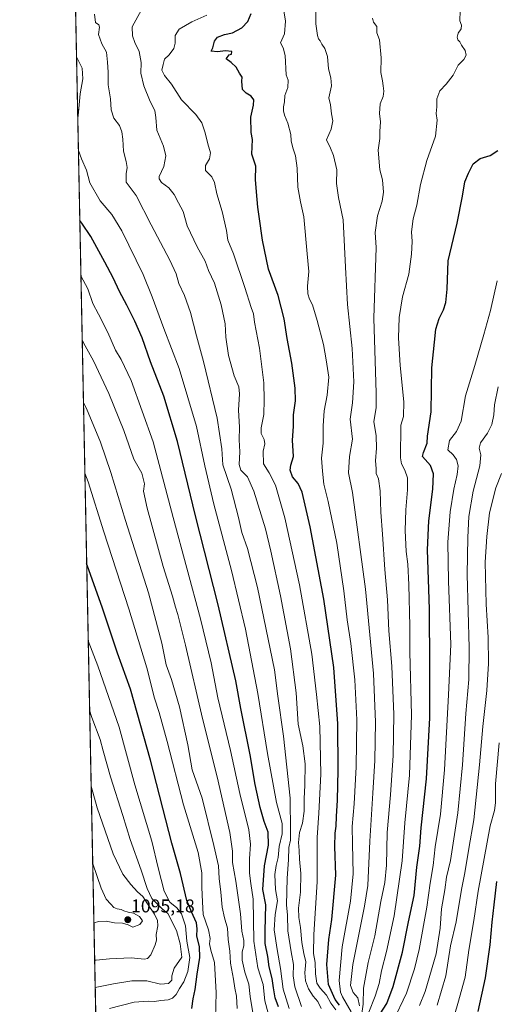
# Model space of a CAD drawing. Units: metres. Extents: x 637686 to 641133, y 4752947 to 4755329.
# Drawn here: x 637686 to 637943, y 4753218 to 4753750 of the extents above; entities that cross this region are included whole.
import ezdxf
from ezdxf.enums import TextEntityAlignment as Align

# ---------------------------------------------------------------- set-up
doc = ezdxf.new("R2010")
doc.units = ezdxf.units.M
doc.header["$MEASUREMENT"] = 0
doc.linetypes.add('TRAZOS', pattern=[0.75, 0.5, -0.25])
for name, color, linetype, lineweight in [('Arbolado forestal', 92, 'TRAZOS', 0), ('Arbolado forestal CxS', 92, 'Continuous', 0), ('Carátula', 7, 'Continuous', 5), ('Comarca CxS', 133, 'Continuous', 0), ('Comunidad Autónoma CxS', 142, 'Continuous', 0), ('Curva de nivel maestra', 36, 'Continuous', 30), ('Curva de nivel normal', 36, 'Continuous', 0), ('Municipio CxS', 142, 'Continuous', 0), ('Provincia CxS', 1, 'Continuous', 0), ('Punto de cota en terreno', 7, 'Continuous', 0), ('Rótulo de punto de cota en terreno', 19, 'Continuous', 0)]:
    doc.layers.add(name, color=color, linetype=linetype, lineweight=lineweight)
doc.styles.add('Arial', font='txt', dxfattribs={"height": 0.2})

# ---------------------------------------------------------------- blocks, each defined once
blk = doc.blocks.new('*U157')
at = {"layer": 'Arbolado forestal CxS', "color": 92, "linetype": 'Continuous', "lineweight": 0}
blk.add_polyline3d([(638842.45, 4752969.07, 731.59), (637732.15, 4752946.54, 1007.95), (637731.77, 4752965.32, 1011.14), (637744.47, 4752965.62, 1010.78), (637746.33, 4752965.66, 1010.71), (637757.93, 4752958.31, 1007.65), (637783.42, 4752954.45, 1000.52), (637799.26, 4752956.09, 990.54), (637804.67, 4752969.56, 989.3), (637801.21, 4752981.54, 991.86), (637804.19, 4752998.47, 991.76), (637801.19, 4753029.72, 994.76), (637768.97, 4753045.11, 1014.83), (637748.37, 4753081.22, 1029.61), (637729.51, 4753077.92, 1039.98), (637697.27, 4754684.29, 1183.04)], dxfattribs=at)
blk = doc.blocks.new('*U165')
at = {"layer": 'Curva de nivel normal', "color": 36, "linetype": 'Continuous', "lineweight": 0}
blk.add_polyline3d([(637723.52, 4753376.61, 1085), (637724.78, 4753372.71, 1085), (637729.32, 4753360.67, 1085), (637730.93, 4753354.54, 1085), (637734.91, 4753340.48, 1085), (637741.44, 4753319.68, 1085), (637745.48, 4753306.72, 1085), (637751.47, 4753290.03, 1085), (637754.59, 4753280.15, 1085), (637757.16, 4753274.69, 1085), (637762.72, 4753269.13, 1085), (637765.91, 4753266.73, 1085), (637770.59, 4753257.52, 1085), (637772.48, 4753250.32, 1085), (637773.38, 4753242.99, 1085), (637769.28, 4753237.03, 1085), (637767.91, 4753233.03, 1085), (637768.06, 4753230.7, 1085), (637766.13, 4753228.86, 1085), (637761.79, 4753228.42, 1085), (637754.44, 4753230.21, 1085), (637746.3, 4753230.23, 1085), (637736.41, 4753228.67, 1085), (637726.53, 4753226.61, 1085)], dxfattribs=at)
blk = doc.blocks.new('*U166')
at = {"layer": 'Curva de nivel normal', "color": 36, "linetype": 'Continuous', "lineweight": 0}
blk.add_polyline3d([(637870.77, 4753212.61, 1010), (637871.48, 4753217.6, 1010), (637871.58, 4753226.38, 1010), (637874.12, 4753240.12, 1010), (637877.69, 4753254.51, 1010), (637881.03, 4753273.09, 1010), (637883.2, 4753283.49, 1010), (637884.08, 4753292.79, 1010), (637884.44, 4753310.42, 1010), (637886.2, 4753330.86, 1010), (637887.72, 4753352, 1010), (637888.11, 4753374.27, 1010), (637886.92, 4753400.47, 1010), (637885.39, 4753419.48, 1010), (637884.58, 4753436.22, 1010), (637883.15, 4753452.67, 1010), (637881.94, 4753471.8, 1010), (637881, 4753483.59, 1010), (637880.71, 4753495.26, 1010), (637879.78, 4753501.68, 1010), (637878.44, 4753504.63, 1010), (637878.42, 4753507.18, 1010), (637878.06, 4753511.37, 1010), (637878.71, 4753518.33, 1010), (637878.54, 4753524.99, 1010), (637877.19, 4753532.66, 1010), (637878.56, 4753540.01, 1010), (637878.57, 4753548.01, 1010), (637877.28, 4753588.5, 1010), (637878.43, 4753626.65, 1010), (637877.96, 4753634.85, 1010), (637879.3, 4753643.94, 1010), (637881.77, 4753651.83, 1010), (637882.39, 4753656.61, 1010), (637881.88, 4753663.31, 1010), (637880.44, 4753668.64, 1010), (637879.63, 4753679.31, 1010), (637880.54, 4753685.64, 1010), (637880.55, 4753689.42, 1010), (637880.77, 4753694.75, 1010), (637880.25, 4753699.09, 1010), (637880.72, 4753704.34, 1010), (637882.22, 4753708.4, 1010), (637882.71, 4753711.25, 1010), (637882.22, 4753714.15, 1010), (637881.87, 4753716.92, 1010), (637880.95, 4753721.35, 1010), (637881.22, 4753729.32, 1010), (637880.24, 4753738.92, 1010), (637878.81, 4753742.8, 1010), (637878.92, 4753746.24, 1010), (637877.02, 4753748.59, 1010), (637876.46, 4753750.69, 1010)], dxfattribs=at)
blk = doc.blocks.new('*U167')
at = {"layer": 'Curva de nivel normal', "color": 36, "linetype": 'Continuous', "lineweight": 0}
blk.add_polyline3d([(637864.97, 4753213.53, 1020), (637860.3, 4753221.64, 1020), (637859.2, 4753224.05, 1020), (637858.46, 4753230.52, 1020), (637860.18, 4753248.7, 1020), (637864.65, 4753273.32, 1020), (637866.03, 4753288.2, 1020), (637865.74, 4753304.32, 1020), (637865.44, 4753313.69, 1020), (637866.63, 4753326.02, 1020), (637867.75, 4753346, 1020), (637868.06, 4753371.29, 1020), (637866.94, 4753393, 1020), (637864.8, 4753412.72, 1020), (637862.84, 4753425.5, 1020), (637861.04, 4753441.2, 1020), (637857.14, 4753466.95, 1020), (637852.45, 4753489.49, 1020), (637850.12, 4753498.86, 1020), (637849.44, 4753505.78, 1020), (637848.92, 4753512.86, 1020), (637849.91, 4753520.99, 1020), (637849.82, 4753530.25, 1020), (637850.29, 4753538.36, 1020), (637852.01, 4753546.92, 1020), (637852.84, 4753556.66, 1020), (637851.44, 4753566.01, 1020), (637849.93, 4753574.38, 1020), (637846.62, 4753587.33, 1020), (637844.02, 4753595.65, 1020), (637842.48, 4753598.82, 1020), (637841.54, 4753601.64, 1020), (637841.43, 4753605.82, 1020), (637842.07, 4753613.79, 1020), (637841.14, 4753623.34, 1020), (637839.37, 4753643.37, 1020), (637837.64, 4753651.46, 1020), (637836.04, 4753659.31, 1020), (637835.73, 4753669.64, 1020), (637834.81, 4753676.31, 1020), (637833.34, 4753680.64, 1020), (637832.57, 4753684.34, 1020), (637832.3, 4753687.79, 1020), (637830.76, 4753694.01, 1020), (637828.95, 4753698.29, 1020), (637828.35, 4753700.56, 1020), (637828.38, 4753702.73, 1020), (637828.89, 4753705.43, 1020), (637829.12, 4753708.83, 1020), (637830.63, 4753713.23, 1020), (637830.82, 4753717.11, 1020), (637829.79, 4753720, 1020), (637829.35, 4753730.5, 1020), (637828.26, 4753734.74, 1020), (637826.77, 4753737.33, 1020), (637828.89, 4753742.26, 1020), (637829.46, 4753749.16, 1020), (637827.08, 4753763.93, 1020)], dxfattribs=at)
blk = doc.blocks.new('*U172')
at = {"layer": 'Curva de nivel normal', "color": 36, "linetype": 'Continuous', "lineweight": 0}
blk.add_polyline3d([(637887.48, 4753208.03, 995), (637894.86, 4753223.63, 995), (637899.27, 4753236.8, 995), (637901.75, 4753247.16, 995), (637905.91, 4753270.18, 995), (637907.75, 4753283.13, 995), (637909.29, 4753292.69, 995), (637910.48, 4753302.69, 995), (637913.2, 4753320.36, 995), (637915.42, 4753344.36, 995), (637917.68, 4753384.85, 995), (637918.8, 4753412.03, 995), (637917.52, 4753446.28, 995), (637917.27, 4753467.42, 995), (637918.43, 4753483.78, 995), (637920.45, 4753496, 995), (637922.36, 4753504, 995), (637922.81, 4753508.61, 995), (637922, 4753512.11, 995), (637920.13, 4753514.61, 995), (637917.27, 4753517.33, 995), (637918.2, 4753522.46, 995), (637921.95, 4753527.19, 995), (637924.37, 4753532.79, 995), (637926.83, 4753546.6, 995), (637931.9, 4753562.86, 995), (637936.77, 4753579.72, 995), (637940.4, 4753592.64, 995), (637943.95, 4753608.79, 995)], dxfattribs=at)
blk = doc.blocks.new('*U173')
at = {"layer": 'Curva de nivel normal', "color": 36, "linetype": 'Continuous', "lineweight": 0}
blk.add_polyline3d([(637803.28, 4753215.37, 1065), (637802.93, 4753221.95, 1065), (637802.11, 4753226.26, 1065), (637801.42, 4753231.24, 1065), (637799.7, 4753239.83, 1065), (637799.42, 4753246.27, 1065), (637798.49, 4753252.59, 1065), (637798.08, 4753258.66, 1065), (637796.42, 4753264.32, 1065), (637795.26, 4753270.16, 1065), (637794.45, 4753278.29, 1065), (637793.56, 4753285.58, 1065), (637793.28, 4753292.5, 1065), (637790.72, 4753303.36, 1065), (637784.37, 4753328.98, 1065), (637779.01, 4753344.31, 1065), (637776.56, 4753357.8, 1065), (637772.09, 4753378.44, 1065), (637767.88, 4753393.24, 1065), (637764.84, 4753401.19, 1065), (637762.62, 4753412.86, 1065), (637755.32, 4753440, 1065), (637743, 4753479.05, 1065), (637735, 4753505.01, 1065), (637729.45, 4753521.41, 1065), (637721.86, 4753539.71, 1065), (637720.1803, 4753542.8033, 1065)], dxfattribs=at)
blk = doc.blocks.new('*U174')
at = {"layer": 'Curva de nivel normal', "color": 36, "linetype": 'Continuous', "lineweight": 0}
blk.add_polyline3d([(637856.66, 4753214.57, 1030), (637853.93, 4753218.14, 1030), (637851.69, 4753222.44, 1030), (637848.14, 4753226.3, 1030), (637846.45, 4753229.08, 1030), (637845.66, 4753234.02, 1030), (637845.47, 4753240.22, 1030), (637844.64, 4753245.04, 1030), (637844.73, 4753255.33, 1030), (637846.55, 4753283.81, 1030), (637846.61, 4753307.69, 1030), (637847.56, 4753320.99, 1030), (637848.62, 4753341.98, 1030), (637848, 4753367.82, 1030), (637846.16, 4753385.08, 1030), (637843.69, 4753406.79, 1030), (637837.07, 4753444.4, 1030), (637829.17, 4753480.6, 1030), (637824.04, 4753498.27, 1030), (637820.68, 4753504.91, 1030), (637817.61, 4753509.84, 1030), (637817.38, 4753516.61, 1030), (637818.32, 4753520.57, 1030), (637817.99, 4753523.02, 1030), (637816.34, 4753526.24, 1030), (637816.33, 4753529.31, 1030), (637817.8, 4753536.48, 1030), (637817.91, 4753544.3, 1030), (637817.74, 4753553.48, 1030), (637815.31, 4753572.22, 1030), (637812.76, 4753586.32, 1030), (637812.24, 4753590.8, 1030), (637810.83, 4753594.38, 1030), (637807.5, 4753605.06, 1030), (637801.26, 4753623.23, 1030), (637798.32, 4753630.63, 1030), (637797.47, 4753635.98, 1030), (637795.29, 4753646.24, 1030), (637792.4, 4753655.67, 1030), (637791.08, 4753661.9, 1030), (637789.57, 4753664.97, 1030), (637786.19, 4753668.31, 1030), (637786.16, 4753671.03, 1030), (637788.34, 4753674.66, 1030), (637788.84, 4753677.91, 1030), (637787.41, 4753682.78, 1030), (637786.02, 4753688.64, 1030), (637784.19, 4753694.16, 1030), (637781.04, 4753698.69, 1030), (637773.26, 4753706.64, 1030), (637767.85, 4753715.05, 1030), (637764.09, 4753719.67, 1030), (637762.63, 4753722.69, 1030), (637763.3, 4753725.69, 1030), (637764.06, 4753728.48, 1030), (637766.52, 4753730.97, 1030), (637769.03, 4753734.31, 1030), (637769.71, 4753737.13, 1030), (637769.74, 4753741.27, 1030), (637771.97, 4753744.82, 1030), (637778.83, 4753748.75, 1030), (637786.97, 4753752.33, 1030)], dxfattribs=at)
blk = doc.blocks.new('*U175')
at = {"layer": 'Curva de nivel normal', "color": 36, "linetype": 'Continuous', "lineweight": 0}
blk.add_polyline3d([(637791.67, 4753210.03, 1070), (637791.91, 4753223.7, 1070), (637791, 4753240.09, 1070), (637789.1, 4753246.88, 1070), (637788.38, 4753250.31, 1070), (637788.63, 4753253.22, 1070), (637787.83, 4753257.82, 1070), (637784.92, 4753266.04, 1070), (637784.55, 4753273.02, 1070), (637784.29, 4753280.69, 1070), (637784.26, 4753288.69, 1070), (637782.14, 4753299.7, 1070), (637774.29, 4753325.37, 1070), (637765.43, 4753359.6, 1070), (637761.13, 4753375.41, 1070), (637758.69, 4753383.01, 1070), (637754.44, 4753399.43, 1070), (637744.68, 4753431.34, 1070), (637731.14, 4753472.97, 1070), (637722.7, 4753500.04, 1070), (637720.94, 4753504.71, 1070)], dxfattribs=at)
blk = doc.blocks.new('*U177')
at = {"layer": 'Curva de nivel normal', "color": 36, "linetype": 'Continuous', "lineweight": 0}
blk.add_polyline3d([(637811.74, 4753212.9, 1060), (637810.28, 4753221.87, 1060), (637809.65, 4753228.52, 1060), (637807.54, 4753234.88, 1060), (637806.04, 4753241.49, 1060), (637805.99, 4753245.93, 1060), (637806.96, 4753249.22, 1060), (637806.97, 4753252.07, 1060), (637805.82, 4753257.07, 1060), (637805.15, 4753266.57, 1060), (637802.53, 4753284.12, 1060), (637800.72, 4753294.21, 1060), (637800.84, 4753300.37, 1060), (637799.36, 4753310.52, 1060), (637792.59, 4753340.5, 1060), (637784.54, 4753372.12, 1060), (637775.44, 4753411.67, 1060), (637772.48, 4753423.22, 1060), (637771.3, 4753428.23, 1060), (637769.9, 4753432.31, 1060), (637768.33, 4753438.23, 1060), (637763.39, 4753454.26, 1060), (637754.61, 4753485.72, 1060), (637752.66, 4753495.03, 1060), (637753.12, 4753499.01, 1060), (637751.77, 4753504.67, 1060), (637747.41, 4753512.36, 1060), (637741.98, 4753527.71, 1060), (637733.92, 4753547.81, 1060), (637725.56, 4753565.44, 1060), (637720.25, 4753575.21, 1060), (637719.5, 4753576.77, 1060)], dxfattribs=at)
blk = doc.blocks.new('*U178')
at = {"layer": 'Curva de nivel normal', "color": 36, "linetype": 'Continuous', "lineweight": 0}
blk.add_polyline3d([(637718.8, 4753611.34, 1055), (637722.49, 4753604.36, 1055), (637725.19, 4753596.4, 1055), (637728.42, 4753590.76, 1055), (637733.37, 4753580.79, 1055), (637737.54, 4753571.22, 1055), (637740.64, 4753566.16, 1055), (637746, 4753554.75, 1055), (637757.92, 4753521.62, 1055), (637768.63, 4753480.73, 1055), (637783.48, 4753425.92, 1055), (637789.21, 4753402.23, 1055), (637792.92, 4753383.35, 1055), (637799.74, 4753354.79, 1055), (637804.8, 4753331.46, 1055), (637809.59, 4753311.95, 1055), (637810.62, 4753304.19, 1055), (637809.93, 4753296.19, 1055), (637809.9, 4753288.47, 1055), (637810.78, 4753282.91, 1055), (637812.06, 4753274.36, 1055), (637812.3, 4753251.7, 1055), (637814.5, 4753237.37, 1055), (637817.34, 4753228.37, 1055), (637818.27, 4753219.4, 1055), (637820.14, 4753212.81, 1055)], dxfattribs=at)
blk = doc.blocks.new('*U179')
at = {"layer": 'Curva de nivel normal', "color": 36, "linetype": 'Continuous', "lineweight": 0}
blk.add_polyline3d([(637734.28, 4753215.3, 1080), (637747.68, 4753218.74, 1080), (637755.44, 4753219.3, 1080), (637758.65, 4753219.07, 1080), (637761.95, 4753219.72, 1080), (637765.94, 4753219.94, 1080), (637768.28, 4753220.88, 1080), (637770.37, 4753222.94, 1080), (637772.1, 4753226.11, 1080), (637774.41, 4753229.75, 1080), (637776.68, 4753235.36, 1080), (637777.75, 4753242.96, 1080), (637776.19, 4753251.77, 1080), (637775.4, 4753260, 1080), (637773.28, 4753266.53, 1080), (637770.75, 4753269.66, 1080), (637766.88, 4753272.82, 1080), (637763.84, 4753278.69, 1080), (637760.53, 4753291.42, 1080), (637757.09, 4753305.73, 1080), (637748, 4753336.25, 1080), (637739.47, 4753367.38, 1080), (637727.98, 4753400.56, 1080), (637722.76, 4753414.13, 1080)], dxfattribs=at)
blk = doc.blocks.new('*U183')
at = {"layer": 'Curva de nivel normal', "color": 36, "linetype": 'Continuous', "lineweight": 0}
for points in [[(637717.09, 4753696.62, 1045), (637717.58, 4753699.87, 1045), (637718.44, 4753709.79, 1045), (637719.91, 4753717.92, 1045), (637719.54, 4753723.61, 1045), (637716.43, 4753729.85, 1045)], [(637831.52, 4753215.36, 1045), (637828.13, 4753225.74, 1045), (637826.78, 4753236.98, 1045), (637824.89, 4753247.15, 1045), (637823.36, 4753257.9, 1045), (637823.88, 4753266.06, 1045), (637825.12, 4753273.48, 1045), (637824.1, 4753279.59, 1045), (637823.74, 4753287.69, 1045), (637824.37, 4753292.69, 1045), (637825.48, 4753297.02, 1045), (637826.07, 4753302.97, 1045), (637827.72, 4753309.78, 1045), (637827.68, 4753315.28, 1045), (637824.63, 4753326.68, 1045), (637819.76, 4753353.1, 1045), (637814.48, 4753385.56, 1045), (637807.82, 4753420.33, 1045), (637800.27, 4753452.02, 1045), (637790.77, 4753488.02, 1045), (637785.92, 4753508.62, 1045), (637781.28, 4753529.9, 1045), (637771.97, 4753561.32, 1045), (637763.64, 4753582.96, 1045), (637757.32, 4753600.01, 1045), (637752.54, 4753612.1, 1045), (637740.89, 4753635.7, 1045), (637735.57, 4753644.56, 1045), (637729.31, 4753652.04, 1045), (637723.56, 4753661.76, 1045), (637721.77, 4753668.57, 1045), (637719.09, 4753674.67, 1045), (637717.44, 4753679.2, 1045)]]:
    blk.add_polyline3d(points, dxfattribs=at)
blk = doc.blocks.new('*U184')
at = {"layer": 'Curva de nivel normal', "color": 36, "linetype": 'Continuous', "lineweight": 0}
blk.add_polyline3d([(637838.03, 4753216.37, 1040), (637834.58, 4753227.03, 1040), (637833.69, 4753233.03, 1040), (637833.81, 4753239.03, 1040), (637832.47, 4753246.03, 1040), (637830.68, 4753257.36, 1040), (637830.58, 4753265.69, 1040), (637829.97, 4753271.36, 1040), (637830.2, 4753278.36, 1040), (637830.32, 4753285.69, 1040), (637831.1, 4753295.69, 1040), (637831.32, 4753302.36, 1040), (637832.13, 4753306.36, 1040), (637832.2, 4753311.02, 1040), (637832.06, 4753328.96, 1040), (637828.38, 4753362.52, 1040), (637825.23, 4753384.15, 1040), (637823.45, 4753398.36, 1040), (637814.34, 4753442.91, 1040), (637808.96, 4753463.98, 1040), (637805.9, 4753472.71, 1040), (637804.11, 4753480.83, 1040), (637800.11, 4753496.01, 1040), (637795.51, 4753509.2, 1040), (637795.1, 4753517.84, 1040), (637792.42, 4753534.53, 1040), (637785.12, 4753565.04, 1040), (637781.28, 4753578.98, 1040), (637778.12, 4753591.54, 1040), (637774.77, 4753600.7, 1040), (637771.77, 4753607.32, 1040), (637770.28, 4753612.47, 1040), (637766.86, 4753619.9, 1040), (637756.84, 4753639, 1040), (637748.66, 4753654.82, 1040), (637743.34, 4753662, 1040), (637743.37, 4753666.47, 1040), (637743.78, 4753669.92, 1040), (637743.34, 4753673.21, 1040), (637741.9, 4753678.85, 1040), (637741.56, 4753685.25, 1040), (637741.03, 4753689.3, 1040), (637739.6, 4753692.75, 1040), (637736.6, 4753696.59, 1040), (637735.12, 4753701.1, 1040), (637734.85, 4753707.05, 1040), (637733.61, 4753714.6, 1040), (637733.57, 4753721.57, 1040), (637733.24, 4753726.9, 1040), (637732.68, 4753732.31, 1040), (637730.13, 4753736.85, 1040), (637728.36, 4753741.82, 1040), (637728.96, 4753745.94, 1040), (637728.6, 4753747.17, 1040), (637726.73, 4753748.45, 1040), (637726.18, 4753752.81, 1040)], dxfattribs=at)
blk = doc.blocks.new('*U188')
at = {"layer": 'Curva de nivel normal', "color": 36, "linetype": 'Continuous', "lineweight": 0}
blk.add_polyline3d([(637911.39, 4753217.03, 985), (637916.2, 4753233.03, 985), (637918.64, 4753249.25, 985), (637921.69, 4753262.23, 985), (637924.64, 4753279.58, 985), (637926.51, 4753288.7, 985), (637928.55, 4753301.72, 985), (637931.27, 4753317.36, 985), (637934.44, 4753347.02, 985), (637936.22, 4753367.68, 985), (637938.36, 4753387.19, 985), (637939.32, 4753401.86, 985), (637939.04, 4753415.97, 985), (637937.98, 4753433.9, 985), (637937.38, 4753456.62, 985), (637938.3, 4753470.52, 985), (637939.83, 4753483.34, 985), (637943.23, 4753496.79, 985), (637946.27, 4753504.51, 985)], dxfattribs=at)
blk = doc.blocks.new('*U189')
at = {"layer": 'Curva de nivel normal', "color": 36, "linetype": 'Continuous', "lineweight": 0}
blk.add_polyline3d([(637848.83, 4753215.34, 1035), (637846.98, 4753219.06, 1035), (637844.4, 4753221.92, 1035), (637841.84, 4753225.92, 1035), (637840.3, 4753230.24, 1035), (637840, 4753234.6, 1035), (637840.49, 4753240.61, 1035), (637839.42, 4753245.07, 1035), (637838.23, 4753251.01, 1035), (637837.5, 4753259.1, 1035), (637836.6, 4753264.57, 1035), (637836.48, 4753269.56, 1035), (637837.48, 4753278.16, 1035), (637837.78, 4753288.22, 1035), (637836.98, 4753296.02, 1035), (637836.84, 4753300.69, 1035), (637836.48, 4753305.02, 1035), (637837.11, 4753310.41, 1035), (637838.63, 4753315.48, 1035), (637839.61, 4753322.08, 1035), (637839.47, 4753328.61, 1035), (637839.97, 4753335.99, 1035), (637840.04, 4753347.56, 1035), (637838.77, 4753357.23, 1035), (637836.38, 4753368.99, 1035), (637835.14, 4753385.96, 1035), (637832.18, 4753409.82, 1035), (637826.83, 4753438.37, 1035), (637821.47, 4753462.62, 1035), (637818.68, 4753474.59, 1035), (637812.36, 4753495.08, 1035), (637808.98, 4753502.78, 1035), (637805.36, 4753506.28, 1035), (637804.42, 4753509.49, 1035), (637804.84, 4753516.28, 1035), (637804.46, 4753522.72, 1035), (637804.5, 4753529.59, 1035), (637803.97, 4753538.8, 1035), (637804.63, 4753547.68, 1035), (637804.25, 4753551.48, 1035), (637801.76, 4753557.37, 1035), (637798.59, 4753568.32, 1035), (637797.17, 4753578.28, 1035), (637796.88, 4753585.5, 1035), (637794.74, 4753595.74, 1035), (637790.98, 4753607.42, 1035), (637787.85, 4753614.36, 1035), (637786.02, 4753619.4, 1035), (637781.61, 4753627.16, 1035), (637776.32, 4753638.53, 1035), (637774.13, 4753646.19, 1035), (637771.56, 4753650.84, 1035), (637769.34, 4753655.4, 1035), (637766.38, 4753658.91, 1035), (637762.39, 4753661.92, 1035), (637761.06, 4753663.81, 1035), (637761.16, 4753665.06, 1035), (637763.7, 4753670.6, 1035), (637764.72, 4753676.28, 1035), (637763.48, 4753681.55, 1035), (637759.79, 4753690.13, 1035), (637759.31, 4753697.02, 1035), (637758.73, 4753700.84, 1035), (637756.29, 4753705.72, 1035), (637752.92, 4753714.12, 1035), (637751.29, 4753720.96, 1035), (637751.34, 4753726.76, 1035), (637750.33, 4753732.67, 1035), (637748, 4753737.52, 1035), (637746.75, 4753741.17, 1035), (637746.48, 4753746.05, 1035), (637751.56, 4753755.3, 1035)], dxfattribs=at)
blk = doc.blocks.new('*U190')
at = {"layer": 'Curva de nivel normal', "color": 36, "linetype": 'Continuous', "lineweight": 0}
blk.add_polyline3d([(637724.34, 4753335.51, 1090), (637727.56, 4753323.72, 1090), (637736.29, 4753298.87, 1090), (637741.57, 4753287.98, 1090), (637745.76, 4753282.35, 1090), (637749.5, 4753278.32, 1090), (637752.27, 4753275.84, 1090), (637754.76, 4753271.92, 1090), (637758.62, 4753266.22, 1090), (637760.21, 4753262.84, 1090), (637760.33, 4753260.03, 1090), (637759.55, 4753255.27, 1090), (637759.69, 4753252.32, 1090), (637759.04, 4753249.73, 1090), (637756.61, 4753244.33, 1090), (637754.74, 4753242.32, 1090), (637753.18, 4753242.04, 1090), (637746.01, 4753242.72, 1090), (637734.24, 4753242.17, 1090), (637727.08, 4753241.48, 1090), (637726.23, 4753241.45, 1090)], dxfattribs=at)
blk = doc.blocks.new('*U191')
at = {"layer": 'Curva de nivel normal', "color": 36, "linetype": 'Continuous', "lineweight": 0}
for points in [[(637725.18, 4753293.5, 1095)], [(637725.18, 4753293.5, 1095), (637729.74, 4753280.32, 1095), (637732.52, 4753274.44, 1095), (637735, 4753271.74, 1095), (637736.59, 4753269.83, 1095), (637738.51, 4753269.11, 1095), (637740.61, 4753268.91, 1095), (637742.06, 4753268.08, 1095), (637744.42, 4753267.41, 1095), (637747.22, 4753266.9, 1095), (637750.52, 4753265.04, 1095), (637752.18, 4753262.76, 1095), (637750.6, 4753260.66, 1095), (637746.88, 4753259.2, 1095), (637744.29, 4753260.51, 1095), (637741.27, 4753261.52, 1095), (637737, 4753261.58, 1095), (637732.56, 4753262.48, 1095), (637728.57, 4753262.43, 1095), (637725.83, 4753261.55, 1095)]]:
    blk.add_polyline3d(points, dxfattribs=at)
blk = doc.blocks.new('*U192')
at = {"layer": 'Curva de nivel normal', "color": 36, "linetype": 'Continuous', "lineweight": 0}
blk.add_polyline3d([(637869.42, 4753216.81, 1015), (637868.61, 4753221.02, 1015), (637866, 4753223.93, 1015), (637864.62, 4753227.82, 1015), (637865.82, 4753239.01, 1015), (637872.14, 4753270.69, 1015), (637874, 4753281.77, 1015), (637875.04, 4753305.8, 1015), (637876.76, 4753331.66, 1015), (637877.74, 4753349.33, 1015), (637878.2, 4753370.11, 1015), (637877.13, 4753396.38, 1015), (637872.7, 4753442, 1015), (637865.68, 4753494.34, 1015), (637863.6, 4753504.86, 1015), (637864.03, 4753513.77, 1015), (637865.64, 4753523.19, 1015), (637864.37, 4753533.92, 1015), (637865.66, 4753542.74, 1015), (637866.45, 4753554.11, 1015), (637865.43, 4753572.04, 1015), (637862.92, 4753595.96, 1015), (637861.98, 4753616.1, 1015), (637861.33, 4753627.12, 1015), (637860.7, 4753641.77, 1015), (637858.13, 4753653.7, 1015), (637857.06, 4753661.4, 1015), (637857.25, 4753668.79, 1015), (637855.44, 4753676.56, 1015), (637853.77, 4753680.49, 1015), (637851.66, 4753685, 1015), (637854.13, 4753690.7, 1015), (637854.97, 4753695.23, 1015), (637854.34, 4753699.06, 1015), (637853.83, 4753703.81, 1015), (637852.9, 4753707.66, 1015), (637854.25, 4753714.18, 1015), (637853.98, 4753718.54, 1015), (637852.63, 4753723.27, 1015), (637852.16, 4753729.97, 1015), (637850.81, 4753734.31, 1015), (637849.03, 4753736.64, 1015), (637848.27, 4753738.43, 1015), (637847.36, 4753739.48, 1015), (637846.75, 4753741.43, 1015), (637845.8, 4753747.63, 1015), (637845.8, 4753757.63, 1015)], dxfattribs=at)
blk = doc.blocks.new('*U194')
at = {"layer": 'Curva de nivel normal', "color": 36, "linetype": 'Continuous', "lineweight": 0}
blk.add_polyline3d([(637901.9, 4753216.94, 990), (637905.07, 4753224.54, 990), (637910.88, 4753244.94, 990), (637913.09, 4753258.76, 990), (637913.76, 4753269.14, 990), (637915.59, 4753279.42, 990), (637916.53, 4753286.29, 990), (637918.64, 4753295.36, 990), (637922.59, 4753321.16, 990), (637925.16, 4753346.98, 990), (637927.02, 4753374.87, 990), (637928.66, 4753393.11, 990), (637928.84, 4753410.34, 990), (637927.76, 4753450, 990), (637928.12, 4753470, 990), (637928.61, 4753481.34, 990), (637930.88, 4753495.02, 990), (637934.49, 4753508.67, 990), (637935.16, 4753514.66, 990), (637934.14, 4753518.28, 990), (637934.94, 4753521.15, 990), (637938.68, 4753526.28, 990), (637940.99, 4753530.99, 990), (637942.14, 4753536.31, 990), (637942.51, 4753541.66, 990), (637944.46, 4753551.34, 990)], dxfattribs=at)
blk = doc.blocks.new('*U195')
at = {"layer": 'Curva de nivel maestra', "color": 36, "linetype": 'Continuous', "lineweight": 30}
blk.add_polyline3d([(637880.6, 4753212.44, 1000), (637884.17, 4753218.09, 1000), (637887.61, 4753227.22, 1000), (637892.78, 4753245.7, 1000), (637896.02, 4753262.19, 1000), (637898.96, 4753276.34, 1000), (637900.52, 4753291.79, 1000), (637902.03, 4753303.1, 1000), (637902.86, 4753312.91, 1000), (637905.75, 4753339.4, 1000), (637907.52, 4753372.44, 1000), (637907.53, 4753400.46, 1000), (637907.36, 4753431.28, 1000), (637906.3, 4753463.22, 1000), (637906.95, 4753478.99, 1000), (637909.17, 4753496.02, 1000), (637909.55, 4753504.34, 1000), (637907.83, 4753508.84, 1000), (637903.47, 4753513.68, 1000), (637904.07, 4753515.94, 1000), (637906.07, 4753521, 1000), (637906.28, 4753524.66, 1000), (637908.24, 4753537.91, 1000), (637908.54, 4753561.66, 1000), (637910.06, 4753575.64, 1000), (637910.7, 4753582.58, 1000), (637912.53, 4753588.43, 1000), (637914.89, 4753593.12, 1000), (637916.19, 4753596.95, 1000), (637916.84, 4753604.2, 1000), (637917.37, 4753619.46, 1000), (637922.29, 4753639.85, 1000), (637925.26, 4753654.54, 1000), (637926.39, 4753662.15, 1000), (637928.43, 4753666.88, 1000), (637931.03, 4753672, 1000), (637934.82, 4753674.77, 1000), (637940.09, 4753676.41, 1000), (637944.21, 4753679.17, 1000)], dxfattribs=at)
blk = doc.blocks.new('*U196')
at = {"layer": 'Curva de nivel maestra', "color": 36, "linetype": 'Continuous', "lineweight": 30}
blk.add_polyline3d([(637778.73, 4753215.37, 1075), (637779.54, 4753220.45, 1075), (637780.68, 4753225.52, 1075), (637781.64, 4753233.84, 1075), (637783.14, 4753242.92, 1075), (637782.95, 4753248.88, 1075), (637781.5, 4753254.37, 1075), (637781.76, 4753258.37, 1075), (637781.24, 4753261.68, 1075), (637778.61, 4753267.64, 1075), (637776.13, 4753273.72, 1075), (637772.65, 4753288.24, 1075), (637768.06, 4753304.64, 1075), (637756.38, 4753349.59, 1075), (637745.58, 4753387.92, 1075), (637738.66, 4753407.34, 1075), (637730.5, 4753431.67, 1075), (637722.17, 4753455, 1075), (637721.93, 4753455.77, 1075)], dxfattribs=at)
blk = doc.blocks.new('*U198')
at = {"layer": 'Curva de nivel maestra', "color": 36, "linetype": 'Continuous', "lineweight": 30}
blk.add_polyline3d([(637825.73, 4753216.22, 1050), (637823.95, 4753221, 1050), (637822.89, 4753226.42, 1050), (637822.3, 4753231.52, 1050), (637820.61, 4753237.88, 1050), (637819.99, 4753243.36, 1050), (637818.41, 4753250.38, 1050), (637818.46, 4753257.36, 1050), (637818.75, 4753271.36, 1050), (637817.15, 4753279.69, 1050), (637818.1, 4753292.36, 1050), (637820.32, 4753303.69, 1050), (637820.14, 4753310.6, 1050), (637818, 4753316.32, 1050), (637815.8, 4753323.93, 1050), (637813.14, 4753336.47, 1050), (637810.34, 4753352.5, 1050), (637805.35, 4753377.56, 1050), (637802.56, 4753392.37, 1050), (637793.08, 4753433.56, 1050), (637780.77, 4753481.62, 1050), (637771.14, 4753521.77, 1050), (637763.74, 4753546.28, 1050), (637756.5, 4753564.91, 1050), (637751.86, 4753577.88, 1050), (637748.04, 4753586.86, 1050), (637743.72, 4753595.47, 1050), (637739.66, 4753602.86, 1050), (637736.35, 4753610.32, 1050), (637731.67, 4753618.72, 1050), (637724.11, 4753632.62, 1050), (637719.38, 4753639.93, 1050), (637718.2, 4753641.37, 1050)], dxfattribs=at)
blk = doc.blocks.new('*U200')
at = {"layer": 'Curva de nivel maestra', "color": 36, "linetype": 'Continuous', "lineweight": 30}
blk.add_polyline3d([(637858.63, 4753217.13, 1025), (637856.23, 4753220.17, 1025), (637852.79, 4753228.23, 1025), (637851.82, 4753239.1, 1025), (637852.86, 4753252.56, 1025), (637854.45, 4753263.45, 1025), (637856.73, 4753287.44, 1025), (637856.11, 4753302.87, 1025), (637856.28, 4753310.13, 1025), (637856.89, 4753313.8, 1025), (637856.96, 4753319.13, 1025), (637857.58, 4753327.96, 1025), (637857.99, 4753344.09, 1025), (637857.78, 4753369.28, 1025), (637855.64, 4753399.73, 1025), (637850.2, 4753436.54, 1025), (637842.79, 4753475.72, 1025), (637838.43, 4753494.39, 1025), (637836.29, 4753499.23, 1025), (637833.25, 4753502.72, 1025), (637832, 4753506.33, 1025), (637832.39, 4753508.99, 1025), (637833.76, 4753513.72, 1025), (637833.29, 4753522.52, 1025), (637833.8, 4753530.03, 1025), (637833.87, 4753536.3, 1025), (637834.9, 4753543.83, 1025), (637834.72, 4753550.66, 1025), (637832.83, 4753564.27, 1025), (637830.42, 4753577.55, 1025), (637828.81, 4753588.13, 1025), (637825.41, 4753600.78, 1025), (637820.34, 4753615.04, 1025), (637817, 4753630.65, 1025), (637815.27, 4753643.52, 1025), (637814.43, 4753648.46, 1025), (637814.18, 4753652.75, 1025), (637813.2, 4753663.33, 1025), (637813.44, 4753670.64, 1025), (637811.34, 4753677.25, 1025), (637811.54, 4753685.1, 1025), (637810.85, 4753688.96, 1025), (637810.78, 4753697.2, 1025), (637812.18, 4753703.61, 1025), (637812.38, 4753706.64, 1025), (637810.98, 4753708.56, 1025), (637808.16, 4753710.21, 1025), (637806.24, 4753712.12, 1025), (637805.86, 4753716.63, 1025), (637806.07, 4753718.76, 1025), (637804.55, 4753720.98, 1025), (637802.86, 4753724.31, 1025), (637800.14, 4753726.67, 1025), (637797.34, 4753728.8, 1025), (637799.08, 4753730.82, 1025), (637800.28, 4753731.29, 1025), (637800.5, 4753732.64, 1025), (637797.06, 4753733.11, 1025), (637792.73, 4753732.48, 1025), (637789.27, 4753732.79, 1025), (637790.16, 4753734.7, 1025), (637791.14, 4753738.23, 1025), (637792.7, 4753740.53, 1025), (637796.4, 4753741.85, 1025), (637800.76, 4753742.86, 1025), (637805.88, 4753745.57, 1025), (637809.04, 4753748.92, 1025), (637810.94, 4753753.16, 1025)], dxfattribs=at)
blk = doc.blocks.new('5PATER')
at = {"layer": 'Carátula', "linetype": 'Continuous', "lineweight": 5}
h = blk.add_hatch(color=250, dxfattribs=at)
edge = h.paths.add_edge_path()
edge.add_ellipse((0, 0.01), major_axis=(-1.33, -1.34), ratio=0.999422, start_angle=0, end_angle=360)

msp = doc.modelspace()

# ---------------------------------------------------------------- linework, layer by layer
at = {"layer": 'Arbolado forestal', "color": 92, "linetype": 'TRAZOS', "lineweight": 0}
msp.add_polyline3d([(637729.51, 4753077.92, 1039.98), (637715, 4753800.6, 1045.91), (637714.93, 4753804.37, 1045.82), (637714.85, 4753808.14, 1045.8), (637697.26, 4754684.29, 1183.04)], dxfattribs=at)
at = {"layer": 'Comarca CxS', "color": 133, "linetype": 'Continuous', "lineweight": 0}
msp.add_polyline3d([(640491.33, 4753002.52, 848.34), (637732.15, 4752946.54, 1007.95), (637694.74, 4754810.01, 1190.22)], dxfattribs=at)
msp.add_polyline3d([(640491.33, 4753002.52, 848.34), (637732.15, 4752946.54, 1007.95), (637694.74, 4754810.01, 1190.22)], dxfattribs=at)
at = {"layer": 'Comunidad Autónoma CxS', "color": 142, "linetype": 'Continuous', "lineweight": 0}
msp.add_polyline3d([(641133.1, 4753015.54, 1060.17), (637732.15, 4752946.54, 1007.95), (637685.71, 4755259.92, 1127.76), (641085.49, 4755328.88, 838.82), (641133.1, 4753015.54, 1060.17)], close=True, dxfattribs=at)
msp.add_polyline3d([(641133.1, 4753015.54, 1060.17), (637732.15, 4752946.54, 1007.95), (637685.71, 4755259.92, 1127.76), (641085.49, 4755328.88, 838.82), (641133.1, 4753015.54, 1060.17)], close=True, dxfattribs=at)
at = {"layer": 'Curva de nivel maestra', "color": 36, "linetype": 'Continuous', "lineweight": 30}
msp.add_polyline3d([(637933.62, 4753213.64, 975), (637937.69, 4753231.97, 975), (637940.15, 4753249.65, 975), (637941.22, 4753262.03, 975), (637942.34, 4753271.38, 975), (637943.68, 4753284.03, 975)], dxfattribs=at)
at = {"layer": 'Curva de nivel normal', "color": 36, "linetype": 'Continuous', "lineweight": 0}
for points in [[(637874.49, 4753213.37, 1005), (637878.01, 4753222.03, 1005), (637880.14, 4753228.78, 1005), (637881.31, 4753235.69, 1005), (637884.1, 4753246.06, 1005), (637888.3, 4753265.48, 1005), (637892.61, 4753295.16, 1005), (637894.08, 4753315.77, 1005), (637896.48, 4753341.48, 1005), (637897.59, 4753374.12, 1005), (637896.78, 4753408.04, 1005), (637896.69, 4753421.94, 1005), (637896.16, 4753444.41, 1005), (637895.58, 4753455.5, 1005), (637894.74, 4753462.33, 1005), (637894.19, 4753473.8, 1005), (637894.48, 4753484.94, 1005), (637895.46, 4753495.67, 1005), (637895.35, 4753502.24, 1005), (637893.94, 4753506.32, 1005), (637892.12, 4753509.85, 1005), (637891.65, 4753512.94, 1005), (637891.83, 4753530.66, 1005), (637893.34, 4753535.3, 1005), (637893.54, 4753543.35, 1005), (637891.4, 4753562.92, 1005), (637890.5, 4753577.92, 1005), (637890.91, 4753588.81, 1005), (637892.82, 4753600.02, 1005), (637896.07, 4753612.39, 1005), (637897.64, 4753623.18, 1005), (637897.9, 4753629.97, 1005), (637897.62, 4753635.22, 1005), (637898.49, 4753642.18, 1005), (637900.53, 4753649.62, 1005), (637902.49, 4753660.8, 1005), (637905.91, 4753673.84, 1005), (637910.63, 4753687, 1005), (637911.42, 4753695.56, 1005), (637910.93, 4753699.11, 1005), (637911.28, 4753702.75, 1005), (637911.26, 4753707.11, 1005), (637912.83, 4753711.36, 1005), (637916.42, 4753715.06, 1005), (637920.09, 4753719.85, 1005), (637922.75, 4753725.32, 1005), (637925.92, 4753728.44, 1005), (637927.2, 4753730.72, 1005), (637926.6, 4753733.32, 1005), (637924.57, 4753736.12, 1005), (637923.67, 4753737.88, 1005), (637922.71, 4753738.92, 1005), (637922.25, 4753740.46, 1005), (637922.79, 4753742.67, 1005), (637924.5, 4753745.04, 1005), (637924.58, 4753746.94, 1005), (637923.69, 4753749.35, 1005), (637923.91, 4753754.63, 1005)], [(637919.02, 4753205.65, 980), (637922.74, 4753217.94, 980), (637926.59, 4753232.32, 980), (637928.56, 4753246.84, 980), (637931.28, 4753262.84, 980), (637933.66, 4753278.82, 980), (637940.07, 4753314.01, 980), (637942.41, 4753322.32, 980), (637943.05, 4753326.58, 980), (637943.06, 4753336.83, 980), (637945.09, 4753358.85, 980)]]:
    msp.add_polyline3d(points, dxfattribs=at)
at = {"layer": 'Municipio CxS', "color": 142, "linetype": 'Continuous', "lineweight": 0}
msp.add_polyline3d([(640491.33, 4753002.52, 848.34), (637732.15, 4752946.54, 1007.95), (637694.74, 4754810.01, 1190.22)], dxfattribs=at)
msp.add_polyline3d([(640491.33, 4753002.52, 848.34), (637732.15, 4752946.54, 1007.95), (637694.74, 4754810.01, 1190.22)], dxfattribs=at)
at = {"layer": 'Provincia CxS', "color": 1, "linetype": 'Continuous', "lineweight": 0}
msp.add_polyline3d([(641133.1, 4753015.54, 1060.17), (637732.15, 4752946.54, 1007.95), (637685.71, 4755259.92, 1127.76), (641085.49, 4755328.88, 838.82), (641133.1, 4753015.54, 1060.17)], close=True, dxfattribs=at)
msp.add_polyline3d([(641133.1, 4753015.54, 1060.17), (637732.15, 4752946.54, 1007.95), (637685.71, 4755259.92, 1127.76), (641085.49, 4755328.88, 838.82), (641133.1, 4753015.54, 1060.17)], close=True, dxfattribs=at)

# ---------------------------------------------------------------- block references
at = {"layer": 'Arbolado forestal CxS', "color": 92, "linetype": 'Continuous', "lineweight": 0}
msp.add_blockref('*U157', (0, 0), dxfattribs=at)
at = {"layer": 'Curva de nivel maestra', "color": 36, "linetype": 'Continuous', "lineweight": 30}
for name in ['*U198', '*U200', '*U195', '*U196']:
    msp.add_blockref(name, (0, 0), dxfattribs=at)
at = {"layer": 'Curva de nivel normal', "color": 36, "linetype": 'Continuous', "lineweight": 0}
for name in ['*U177', '*U178', '*U183', '*U184', '*U189', '*U174', '*U167', '*U192', '*U166', '*U172', '*U194', '*U188', '*U191', '*U190', '*U165', '*U179', '*U175', '*U173']:
    msp.add_blockref(name, (0, 0), dxfattribs=at)
at = {"layer": 'Punto de cota en terreno', "linetype": 'Continuous', "lineweight": 0}
msp.add_blockref('5PATER', (637744.17, 4753263.31, 1095.18), dxfattribs=at)

# ---------------------------------------------------------------- texts
at = {"layer": 'Rótulo de punto de cota en terreno', "color": 19, "linetype": 'Continuous', "lineweight": 0, "style": 'Arial'}
msp.add_text('1095,18', height=7, dxfattribs=at).set_placement((637745.93, 4753265.07), align=Align.BOTTOM_LEFT)

doc.saveas('drawing.dxf')
